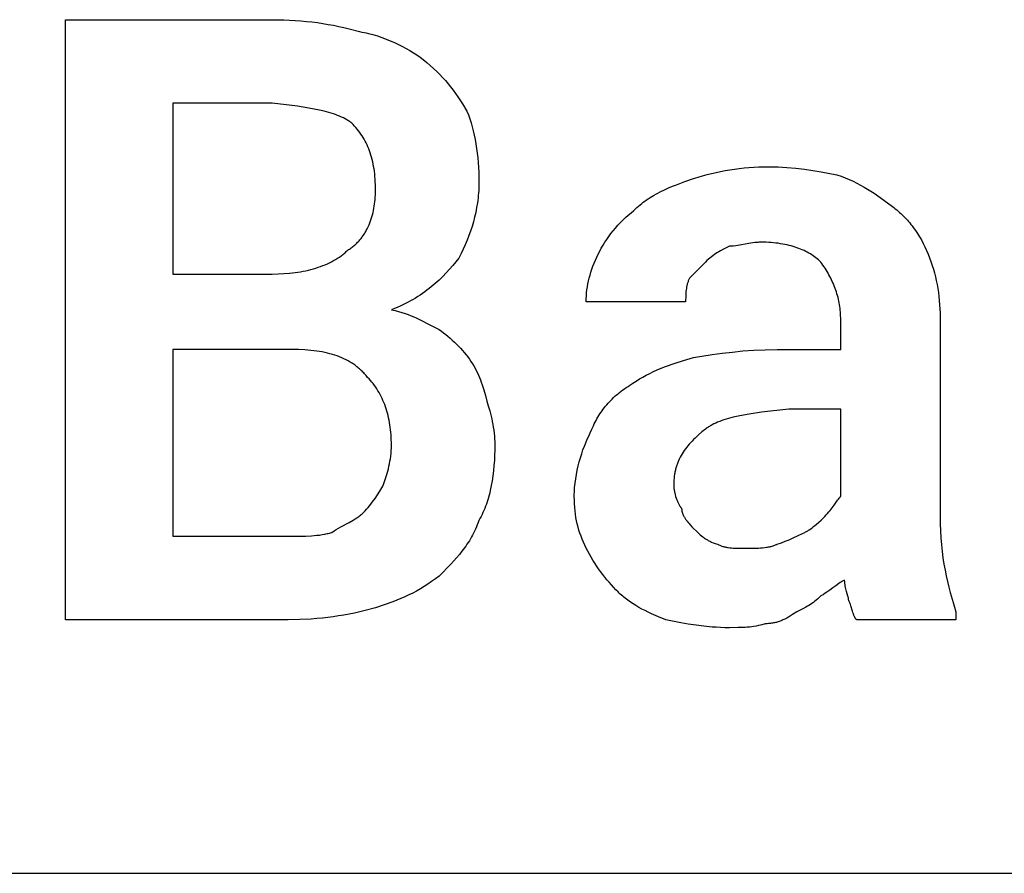
# Model space of a CAD drawing. Units: millimetres. Extents: x 0 to 11250, y 0 to 5600.
# Drawn here: x 4517 to 4925, y 4000 to 4353 of the extents above; entities that cross this region are included whole.
import ezdxf

# ---------------------------------------------------------------- set-up
doc = ezdxf.new("R2010")
doc.units = ezdxf.units.MM
doc.header["$MEASUREMENT"] = 0
doc.layers.add('- TAB', color=4, linetype='Continuous', true_color=0x00ffff)
doc.layers.add('- TITLES', color=7, linetype='Continuous', true_color=0x7fffbf)

msp = doc.modelspace()

# ---------------------------------------------------------------- linework, layer by layer
at = {"layer": '- TAB'}
msp.add_lwpolyline([(4500, 4000), (6750, 4000)], dxfattribs=at)
at = {"layer": '- TITLES'}
for points in [[(4536.18, 4104.93), (4536.18, 4353.29), (4621.71, 4353.29)], [(4621.71, 4353.29), (4626.57, 4353.21), (4631.3, 4352.98), (4633.61, 4352.81), (4635.91, 4352.6), (4638.17, 4352.35), (4640.42, 4352.06), (4642.65, 4351.73), (4644.86, 4351.36), (4647.05, 4350.96), (4649.23, 4350.51), (4651.41, 4350.03), (4653.57, 4349.51), (4657.89, 4348.36)], [(4657.89, 4348.36), (4658.82, 4348.19), (4659.74, 4348.01), (4660.67, 4347.81), (4661.59, 4347.59), (4663.42, 4347.1), (4665.24, 4346.56), (4667.05, 4345.95), (4668.82, 4345.29), (4670.57, 4344.58), (4672.29, 4343.83), (4673.96, 4343.04), (4675.59, 4342.22), (4677.18, 4341.37), (4678.71, 4340.49), (4680.18, 4339.6), (4681.6, 4338.69), (4682.94, 4337.77), (4684.21, 4336.84)], [(4684.21, 4336.84), (4685.71, 4335.61), (4687.15, 4334.37), (4688.51, 4333.13), (4689.81, 4331.88), (4691.06, 4330.62), (4692.25, 4329.35), (4693.39, 4328.07), (4694.49, 4326.77), (4695.55, 4325.45), (4696.58, 4324.11), (4697.58, 4322.74), (4698.55, 4321.35), (4700.45, 4318.47), (4702.3, 4315.46)], [(4621.71, 4318.75), (4580.59, 4318.75), (4580.59, 4248.03)], [(4654.61, 4310.53), (4654.29, 4310.76), (4653.97, 4310.98), (4653.65, 4311.2), (4653.31, 4311.41), (4652.97, 4311.62), (4652.63, 4311.83), (4651.91, 4312.23), (4651.17, 4312.61), (4650.4, 4312.98), (4649.6, 4313.33), (4648.77, 4313.66), (4647.92, 4313.98), (4647.04, 4314.29), (4646.14, 4314.58), (4645.21, 4314.86), (4644.25, 4315.13), (4643.27, 4315.39), (4641.24, 4315.87), (4639.11, 4316.32), (4636.89, 4316.73), (4632.17, 4317.47), (4621.71, 4318.75)], [(4702.3, 4315.46), (4702.9, 4313.9), (4703.46, 4312.3), (4703.98, 4310.66), (4704.46, 4308.98), (4704.9, 4307.27), (4705.31, 4305.52), (4705.68, 4303.72), (4706, 4301.89), (4706.29, 4300.02), (4706.54, 4298.11), (4706.75, 4296.17), (4706.93, 4294.18), (4707.06, 4292.16), (4707.16, 4290.1), (4707.22, 4287.99), (4707.24, 4285.86)], [(4664.47, 4282.57), (4664.44, 4284.98), (4664.39, 4286.14), (4664.32, 4287.28), (4664.23, 4288.38), (4664.13, 4289.47), (4664, 4290.53), (4663.86, 4291.56), (4663.69, 4292.57), (4663.51, 4293.56), (4663.31, 4294.52), (4663.09, 4295.46), (4662.85, 4296.38), (4662.58, 4297.28), (4662.31, 4298.16), (4662.01, 4299.01), (4661.69, 4299.85), (4661.35, 4300.67), (4660.99, 4301.47), (4660.62, 4302.26), (4660.22, 4303.03), (4659.81, 4303.78), (4659.38, 4304.51), (4658.92, 4305.23), (4658.45, 4305.94), (4657.96, 4306.63), (4657.45, 4307.31), (4656.92, 4307.98), (4656.37, 4308.63), (4655.8, 4309.27), (4655.21, 4309.9), (4654.61, 4310.53)], [(4796.05, 4287.5), (4797.9, 4288.1), (4799.76, 4288.66), (4801.61, 4289.18), (4803.48, 4289.66), (4805.35, 4290.1), (4807.24, 4290.51), (4809.14, 4290.87), (4811.06, 4291.2), (4813, 4291.49), (4814.96, 4291.74), (4816.94, 4291.95), (4818.95, 4292.13), (4820.99, 4292.26), (4823.06, 4292.36), (4825.16, 4292.41), (4827.3, 4292.43)], [(4827.3, 4292.43), (4829.15, 4292.42), (4831, 4292.36), (4834.68, 4292.15), (4838.32, 4291.83), (4841.9, 4291.41), (4845.4, 4290.91), (4848.81, 4290.35), (4855.26, 4289.14)], [(4707.24, 4285.86), (4707.23, 4284.78), (4707.2, 4283.72), (4707.15, 4282.66), (4707.09, 4281.61), (4707, 4280.57), (4706.9, 4279.54), (4706.78, 4278.52), (4706.65, 4277.5), (4706.32, 4275.49), (4705.94, 4273.51), (4705.49, 4271.55), (4704.98, 4269.61), (4704.41, 4267.7), (4703.78, 4265.79), (4703.11, 4263.91), (4702.38, 4262.03), (4701.6, 4260.17), (4700.78, 4258.31), (4699.92, 4256.46), (4699.01, 4254.61)], [(4771.38, 4274.34), (4772, 4274.95), (4772.63, 4275.54), (4773.28, 4276.11), (4773.93, 4276.66), (4774.59, 4277.2), (4775.26, 4277.72), (4775.94, 4278.22), (4776.62, 4278.71), (4777.32, 4279.19), (4778.03, 4279.65), (4778.75, 4280.09), (4779.48, 4280.53), (4780.96, 4281.36), (4782.48, 4282.15), (4784.04, 4282.91), (4785.64, 4283.63), (4787.28, 4284.32), (4788.96, 4284.98), (4792.43, 4286.26), (4796.05, 4287.5)], [(4855.26, 4289.14), (4857.08, 4288.51), (4858.82, 4287.84), (4860.49, 4287.13), (4862.1, 4286.39), (4863.65, 4285.63), (4865.15, 4284.84), (4866.6, 4284.02), (4868.01, 4283.18), (4869.38, 4282.33), (4870.71, 4281.45), (4873.3, 4279.66), (4878.29, 4275.99)], [(4652.96, 4257.89), (4653.34, 4258.13), (4653.72, 4258.37), (4654.08, 4258.62), (4654.45, 4258.88), (4654.8, 4259.14), (4655.14, 4259.41), (4655.48, 4259.68), (4655.82, 4259.97), (4656.14, 4260.26), (4656.46, 4260.55), (4656.77, 4260.85), (4657.08, 4261.16), (4657.37, 4261.47), (4657.67, 4261.79), (4657.95, 4262.11), (4658.23, 4262.44), (4658.5, 4262.78), (4658.76, 4263.12), (4659.02, 4263.46), (4659.27, 4263.82), (4659.52, 4264.17), (4659.76, 4264.53), (4659.99, 4264.9), (4660.22, 4265.27), (4660.44, 4265.64), (4660.65, 4266.02), (4661.06, 4266.79), (4661.44, 4267.58), (4661.8, 4268.38), (4662.14, 4269.2), (4662.45, 4270.03), (4662.73, 4270.87), (4663, 4271.72), (4663.24, 4272.59), (4663.46, 4273.46), (4663.66, 4274.35), (4663.83, 4275.24), (4663.98, 4276.14), (4664.12, 4277.05), (4664.23, 4277.96), (4664.32, 4278.87), (4664.39, 4279.79), (4664.43, 4280.72), (4664.46, 4281.64), (4664.47, 4282.57)], [(4756.58, 4256.25), (4757.21, 4257.48), (4757.89, 4258.71), (4758.6, 4259.94), (4759.35, 4261.16), (4760.14, 4262.37), (4760.97, 4263.56), (4761.84, 4264.75), (4762.75, 4265.91), (4763.69, 4267.06), (4764.67, 4268.18), (4765.7, 4269.28), (4766.76, 4270.36), (4767.85, 4271.4), (4768.99, 4272.42), (4770.17, 4273.4), (4771.38, 4274.34)], [(4878.29, 4275.99), (4878.9, 4275.52), (4879.5, 4275.04), (4880.1, 4274.56), (4880.68, 4274.06), (4881.25, 4273.55), (4881.82, 4273.04), (4882.37, 4272.51), (4882.92, 4271.98), (4883.45, 4271.43), (4883.98, 4270.88), (4884.49, 4270.32), (4885, 4269.74), (4885.49, 4269.16), (4885.98, 4268.57), (4886.46, 4267.96), (4886.92, 4267.35), (4887.83, 4266.1), (4888.7, 4264.81), (4889.53, 4263.48), (4890.32, 4262.11), (4891.07, 4260.7), (4891.78, 4259.26), (4892.46, 4257.77), (4893.09, 4256.25)], [(4824.01, 4261.18), (4823.56, 4261.18), (4823.11, 4261.17), (4822.67, 4261.14), (4822.23, 4261.11), (4821.39, 4261.03), (4820.57, 4260.93), (4819.77, 4260.8), (4818.98, 4260.66), (4817.43, 4260.36), (4815.89, 4260.06), (4815.1, 4259.92), (4814.3, 4259.8), (4813.48, 4259.69), (4812.63, 4259.61), (4812.2, 4259.58), (4811.76, 4259.56), (4811.31, 4259.54), (4810.86, 4259.54)], [(4848.68, 4252.96), (4848.21, 4253.42), (4847.72, 4253.87), (4847.21, 4254.3), (4846.68, 4254.73), (4846.13, 4255.15), (4845.56, 4255.55), (4844.97, 4255.95), (4844.37, 4256.33), (4843.74, 4256.7), (4843.09, 4257.05), (4842.43, 4257.4), (4841.75, 4257.73), (4841.04, 4258.05), (4840.32, 4258.35), (4839.58, 4258.65), (4838.82, 4258.92), (4838.04, 4259.19), (4837.24, 4259.43), (4836.42, 4259.67), (4835.58, 4259.88), (4834.72, 4260.08), (4833.84, 4260.27), (4832.95, 4260.44), (4832.03, 4260.59), (4831.1, 4260.73), (4830.14, 4260.85), (4829.17, 4260.95), (4828.18, 4261.03), (4827.16, 4261.1), (4826.13, 4261.15), (4825.08, 4261.17), (4824.01, 4261.18)], [(4621.71, 4248.03), (4624.16, 4248.06), (4626.56, 4248.18), (4628.92, 4248.37), (4630.07, 4248.5), (4631.22, 4248.64), (4632.35, 4248.81), (4633.46, 4248.99), (4634.56, 4249.19), (4635.65, 4249.41), (4636.71, 4249.65), (4637.76, 4249.92), (4638.79, 4250.19), (4639.8, 4250.49), (4640.8, 4250.81), (4641.77, 4251.15), (4642.72, 4251.51), (4643.65, 4251.88), (4644.56, 4252.28), (4645.45, 4252.69), (4646.31, 4253.12), (4647.15, 4253.58), (4647.97, 4254.05), (4648.76, 4254.54), (4649.53, 4255.05), (4650.27, 4255.58), (4650.63, 4255.85), (4650.98, 4256.13), (4651.33, 4256.41), (4651.67, 4256.7), (4652, 4256.99), (4652.33, 4257.29), (4652.65, 4257.59), (4652.96, 4257.89)], [(4810.86, 4259.54), (4808.39, 4258.28), (4807.15, 4257.6), (4806.54, 4257.24), (4805.92, 4256.87), (4805.3, 4256.47), (4804.69, 4256.05), (4804.07, 4255.61), (4803.45, 4255.14), (4802.84, 4254.65), (4802.22, 4254.12), (4801.6, 4253.56), (4800.99, 4252.96)], [(4699.01, 4254.61), (4697.76, 4253.06), (4696.46, 4251.53), (4695.12, 4250), (4693.72, 4248.49), (4692.26, 4247), (4690.74, 4245.53), (4689.16, 4244.09), (4687.5, 4242.68), (4686.64, 4241.99), (4685.76, 4241.31), (4684.87, 4240.65), (4683.95, 4239.99), (4683.01, 4239.34), (4682.04, 4238.71), (4681.06, 4238.09), (4680.05, 4237.49), (4679.01, 4236.9), (4677.96, 4236.32), (4676.87, 4235.76), (4675.76, 4235.22), (4674.63, 4234.7), (4673.46, 4234.19), (4672.27, 4233.7), (4671.05, 4233.22)], [(4751.64, 4236.51), (4751.66, 4237.75), (4751.72, 4238.98), (4751.82, 4240.21), (4751.95, 4241.45), (4752.13, 4242.68), (4752.34, 4243.91), (4752.59, 4245.15), (4752.88, 4246.38), (4753.21, 4247.62), (4753.57, 4248.85), (4753.98, 4250.08), (4754.42, 4251.32), (4754.9, 4252.55), (4755.42, 4253.78), (4755.98, 4255.02), (4756.58, 4256.25)], [(4800.99, 4252.96), (4794.41, 4246.38)], [(4856.91, 4229.93), (4856.9, 4230.71), (4856.87, 4231.48), (4856.82, 4232.25), (4856.76, 4233.01), (4856.67, 4233.78), (4856.57, 4234.55), (4856.45, 4235.31), (4856.32, 4236.08), (4856.16, 4236.84), (4855.99, 4237.59), (4855.81, 4238.35), (4855.61, 4239.1), (4855.39, 4239.85), (4855.16, 4240.59), (4854.91, 4241.33), (4854.65, 4242.06), (4854.37, 4242.79), (4854.08, 4243.52), (4853.77, 4244.24), (4853.45, 4244.95), (4853.12, 4245.66), (4852.78, 4246.36), (4852.42, 4247.06), (4852.05, 4247.74), (4851.67, 4248.42), (4851.28, 4249.1), (4850.87, 4249.76), (4850.45, 4250.42), (4850.03, 4251.07), (4849.59, 4251.71), (4849.14, 4252.34), (4848.68, 4252.96)], [(4893.09, 4256.25), (4893.69, 4254.71), (4894.25, 4253.16), (4894.77, 4251.61), (4895.25, 4250.06), (4895.69, 4248.49), (4896.1, 4246.91), (4896.47, 4245.32), (4896.79, 4243.71), (4897.08, 4242.08), (4897.33, 4240.43), (4897.54, 4238.75), (4897.72, 4237.05), (4897.85, 4235.32), (4897.95, 4233.56), (4898.01, 4231.77), (4898.03, 4229.93)], [(4580.59, 4248.03), (4621.71, 4248.03)], [(4794.41, 4246.38), (4794.26, 4246.07), (4794.12, 4245.76), (4793.99, 4245.46), (4793.87, 4245.15), (4793.75, 4244.84), (4793.65, 4244.53), (4793.55, 4244.22), (4793.46, 4243.91), (4793.37, 4243.61), (4793.3, 4243.3), (4793.23, 4242.99), (4793.16, 4242.68), (4793.11, 4242.37), (4793.06, 4242.06), (4792.97, 4241.45), (4792.9, 4240.83), (4792.85, 4240.21), (4792.81, 4239.6), (4792.79, 4238.98), (4792.76, 4236.51)], [(4792.76, 4236.51), (4751.64, 4236.51)], [(4671.05, 4233.22), (4672.56, 4232.9), (4673.99, 4232.53), (4675.36, 4232.14), (4676.68, 4231.71), (4677.95, 4231.25), (4679.18, 4230.77), (4680.37, 4230.26), (4681.54, 4229.73), (4683.82, 4228.61), (4686.09, 4227.44), (4690.79, 4225)], [(4830.59, 4216.78), (4856.91, 4216.78), (4856.91, 4229.93)], [(4898.03, 4229.93), (4898.03, 4147.7)], [(4690.79, 4225), (4691.71, 4224.36), (4692.64, 4223.69), (4693.55, 4222.99), (4694.46, 4222.25), (4695.37, 4221.48), (4696.25, 4220.69), (4697.13, 4219.88), (4697.99, 4219.04), (4698.82, 4218.18), (4699.64, 4217.31), (4700.43, 4216.42), (4701.2, 4215.52), (4701.93, 4214.61), (4702.64, 4213.69), (4703.31, 4212.77), (4703.95, 4211.84)], [(4580.59, 4216.78), (4580.59, 4139.47), (4628.29, 4139.47)], [(4629.93, 4216.78), (4580.59, 4216.78)], [(4661.18, 4205.26), (4660.56, 4206.02), (4659.91, 4206.75), (4659.58, 4207.1), (4659.25, 4207.45), (4658.91, 4207.79), (4658.56, 4208.12), (4658.21, 4208.44), (4657.85, 4208.76), (4657.49, 4209.07), (4657.13, 4209.38), (4656.75, 4209.68), (4656.38, 4209.97), (4656, 4210.25), (4655.61, 4210.53), (4655.21, 4210.8), (4654.82, 4211.07), (4654.41, 4211.33), (4654, 4211.58), (4653.17, 4212.06), (4652.31, 4212.52), (4651.43, 4212.95), (4650.52, 4213.36), (4649.59, 4213.74), (4648.64, 4214.1), (4647.67, 4214.44), (4646.67, 4214.75), (4645.64, 4215.04), (4644.59, 4215.3), (4643.52, 4215.54), (4642.42, 4215.76), (4641.29, 4215.96), (4640.14, 4216.13), (4638.96, 4216.29), (4637.75, 4216.42), (4636.52, 4216.53), (4635.26, 4216.62), (4632.65, 4216.74), (4629.93, 4216.78)], [(4796.05, 4213.49), (4803.76, 4214.69), (4807.85, 4215.25), (4812.09, 4215.75), (4816.48, 4216.17), (4821.03, 4216.49), (4825.73, 4216.7), (4830.59, 4216.78)], [(4769.74, 4201.97), (4770.99, 4202.88), (4772.28, 4203.75), (4773.62, 4204.59), (4775.01, 4205.39), (4776.44, 4206.17), (4777.92, 4206.92), (4779.45, 4207.64), (4781.04, 4208.35), (4782.69, 4209.03), (4784.4, 4209.7), (4788.01, 4210.99), (4791.89, 4212.25), (4796.05, 4213.49)], [(4703.95, 4211.84), (4704.55, 4210.92), (4705.11, 4209.99), (4705.64, 4209.06), (4706.13, 4208.12), (4706.6, 4207.17), (4707.04, 4206.2), (4707.46, 4205.23), (4707.85, 4204.24), (4708.23, 4203.22), (4708.59, 4202.19), (4709.27, 4200.05), (4709.91, 4197.79), (4710.53, 4195.39)], [(4671.05, 4177.3), (4671.04, 4178.38), (4671.01, 4179.44), (4670.97, 4180.5), (4670.9, 4181.54), (4670.81, 4182.57), (4670.71, 4183.59), (4670.58, 4184.6), (4670.44, 4185.6), (4670.27, 4186.59), (4670.09, 4187.56), (4669.89, 4188.53), (4669.66, 4189.47), (4669.42, 4190.41), (4669.16, 4191.33), (4668.88, 4192.24), (4668.59, 4193.13), (4668.27, 4194.01), (4667.93, 4194.88), (4667.57, 4195.73), (4667.2, 4196.56), (4666.8, 4197.38), (4666.39, 4198.18), (4665.95, 4198.97), (4665.5, 4199.74), (4665.03, 4200.49), (4664.54, 4201.23), (4664.03, 4201.94), (4663.5, 4202.65), (4662.95, 4203.33), (4662.38, 4203.99), (4661.79, 4204.64), (4661.18, 4205.26)], [(4753.29, 4182.24), (4753.93, 4183.76), (4754.6, 4185.24), (4754.96, 4185.97), (4755.32, 4186.69), (4755.7, 4187.4), (4756.09, 4188.1), (4756.49, 4188.79), (4756.91, 4189.46), (4757.33, 4190.13), (4757.77, 4190.79), (4758.22, 4191.45), (4758.69, 4192.09), (4759.17, 4192.72), (4759.66, 4193.34), (4760.17, 4193.95), (4760.69, 4194.55), (4761.23, 4195.15), (4761.79, 4195.73), (4762.36, 4196.3), (4762.94, 4196.87), (4763.54, 4197.42), (4764.16, 4197.96), (4764.8, 4198.5), (4765.45, 4199.02), (4766.12, 4199.54), (4766.8, 4200.05), (4767.51, 4200.54), (4768.23, 4201.03), (4768.98, 4201.51), (4769.74, 4201.97)], [(4710.53, 4195.39), (4711.14, 4193.47), (4711.73, 4191.41), (4712.29, 4189.24), (4712.55, 4188.11), (4712.79, 4186.97), (4713.01, 4185.8), (4713.21, 4184.62), (4713.38, 4183.42), (4713.53, 4182.21), (4713.65, 4180.99), (4713.74, 4179.77), (4713.8, 4178.54), (4713.82, 4177.3)], [(4835.53, 4192.11), (4824.12, 4190.82), (4819.1, 4190.08), (4816.77, 4189.67), (4814.56, 4189.23), (4812.46, 4188.74), (4811.45, 4188.49), (4810.47, 4188.22), (4809.52, 4187.94), (4808.6, 4187.64), (4807.71, 4187.34), (4806.85, 4187.02), (4806.01, 4186.68), (4805.21, 4186.33), (4804.43, 4185.97), (4803.69, 4185.58), (4803.32, 4185.39), (4802.97, 4185.19), (4802.62, 4184.98), (4802.28, 4184.77), (4801.94, 4184.55), (4801.62, 4184.33), (4801.3, 4184.11), (4800.99, 4183.88)], [(4856.91, 4155.92), (4856.91, 4192.11), (4835.53, 4192.11)], [(4800.99, 4183.88), (4799.48, 4182.65), (4798.06, 4181.41), (4797.38, 4180.79), (4796.72, 4180.16), (4796.08, 4179.53), (4795.46, 4178.9), (4794.87, 4178.26), (4794.29, 4177.61), (4793.74, 4176.96), (4793.21, 4176.31), (4792.7, 4175.64), (4792.22, 4174.97), (4791.76, 4174.29), (4791.32, 4173.6), (4790.91, 4172.9), (4790.52, 4172.19), (4790.16, 4171.47), (4789.82, 4170.74), (4789.66, 4170.37), (4789.51, 4170), (4789.36, 4169.62), (4789.22, 4169.24), (4789.09, 4168.86), (4788.96, 4168.47), (4788.84, 4168.08), (4788.73, 4167.69), (4788.62, 4167.29), (4788.52, 4166.89), (4788.43, 4166.49), (4788.34, 4166.08), (4788.26, 4165.67), (4788.18, 4165.25), (4788.06, 4164.41), (4787.96, 4163.55), (4787.89, 4162.67), (4787.84, 4161.77), (4787.83, 4160.86)], [(4746.71, 4155.92), (4746.72, 4156.85), (4746.75, 4157.77), (4746.79, 4158.69), (4746.86, 4159.62), (4746.94, 4160.53), (4747.04, 4161.45), (4747.28, 4163.27), (4747.57, 4165.07), (4747.92, 4166.85), (4748.32, 4168.6), (4748.77, 4170.31), (4749.25, 4171.99), (4749.76, 4173.62), (4750.31, 4175.21), (4750.87, 4176.74), (4751.46, 4178.21), (4752.06, 4179.62), (4752.67, 4180.97), (4753.29, 4182.24)], [(4667.76, 4160.86), (4668.97, 4164.58), (4669.53, 4166.49), (4669.78, 4167.47), (4670.02, 4168.46), (4670.25, 4169.47), (4670.45, 4170.51), (4670.62, 4171.57), (4670.77, 4172.65), (4670.89, 4173.76), (4670.98, 4174.91), (4671.03, 4176.09), (4671.05, 4177.3)], [(4713.82, 4177.3), (4713.8, 4175.14), (4713.74, 4172.99), (4713.63, 4170.85), (4713.48, 4168.72), (4713.28, 4166.61), (4713.04, 4164.52), (4712.73, 4162.47), (4712.38, 4160.44), (4711.96, 4158.46), (4711.73, 4157.48), (4711.49, 4156.52), (4711.23, 4155.57), (4710.95, 4154.63), (4710.66, 4153.7), (4710.35, 4152.79), (4710.02, 4151.89), (4709.68, 4151), (4709.32, 4150.14), (4708.94, 4149.28), (4708.54, 4148.45), (4708.12, 4147.63), (4707.69, 4146.83), (4707.24, 4146.05)], [(4659.54, 4149.34), (4660.16, 4149.98), (4660.77, 4150.65), (4661.38, 4151.34), (4661.98, 4152.07), (4662.57, 4152.81), (4663.15, 4153.56), (4664.27, 4155.1), (4665.31, 4156.63), (4666.25, 4158.13), (4666.68, 4158.85), (4667.07, 4159.55), (4667.44, 4160.22), (4667.76, 4160.86)], [(4787.83, 4160.86), (4787.83, 4160.54), (4787.85, 4160.22), (4787.87, 4159.89), (4787.9, 4159.55), (4787.94, 4159.21), (4787.99, 4158.86), (4788.05, 4158.51), (4788.11, 4158.16), (4788.18, 4157.8), (4788.26, 4157.44), (4788.44, 4156.72), (4788.64, 4156.01), (4788.86, 4155.3), (4789.1, 4154.62), (4789.22, 4154.29), (4789.35, 4153.96), (4789.49, 4153.65), (4789.63, 4153.34), (4789.77, 4153.05), (4789.91, 4152.76), (4790.06, 4152.49), (4790.2, 4152.23), (4790.35, 4151.98), (4790.5, 4151.75), (4790.58, 4151.64), (4790.66, 4151.53), (4790.73, 4151.43), (4790.81, 4151.33), (4790.89, 4151.24), (4790.96, 4151.15), (4791.04, 4151.07), (4791.12, 4150.99)], [(4751.64, 4134.54), (4751.05, 4135.77), (4750.49, 4137.01), (4749.97, 4138.25), (4749.49, 4139.5), (4749.04, 4140.76), (4748.64, 4142.03), (4748.27, 4143.31), (4747.94, 4144.61), (4747.65, 4145.93), (4747.4, 4147.28), (4747.19, 4148.64), (4747.02, 4150.04), (4746.88, 4151.46), (4746.79, 4152.91), (4746.73, 4154.4), (4746.71, 4155.92)], [(4850.33, 4147.7), (4850.93, 4148.31), (4851.49, 4148.93), (4852.02, 4149.54), (4852.51, 4150.14), (4852.98, 4150.73), (4853.42, 4151.31), (4854.24, 4152.43), (4855.65, 4154.4), (4855.97, 4154.83), (4856.29, 4155.23), (4856.44, 4155.42), (4856.6, 4155.59), (4856.75, 4155.76), (4856.91, 4155.92)], [(4791.12, 4150.99), (4791.12, 4150.83), (4791.13, 4150.68), (4791.14, 4150.52), (4791.16, 4150.37), (4791.18, 4150.22), (4791.2, 4150.06), (4791.23, 4149.91), (4791.26, 4149.76), (4791.3, 4149.6), (4791.34, 4149.45), (4791.38, 4149.3), (4791.43, 4149.15), (4791.48, 4149), (4791.54, 4148.85), (4791.6, 4148.7), (4791.66, 4148.55), (4791.72, 4148.4), (4791.79, 4148.25), (4791.93, 4147.95), (4792.08, 4147.66), (4792.25, 4147.37), (4792.42, 4147.09), (4792.59, 4146.81), (4792.78, 4146.53), (4792.97, 4146.26), (4793.16, 4145.99), (4793.36, 4145.73), (4793.77, 4145.22), (4794.18, 4144.74), (4794.59, 4144.28), (4795.37, 4143.45), (4796.05, 4142.76)], [(4646.38, 4141.12), (4647.31, 4141.72), (4648.23, 4142.28), (4650.06, 4143.33), (4653.58, 4145.23), (4655.23, 4146.16), (4656.02, 4146.64), (4656.79, 4147.13), (4657.16, 4147.39), (4657.53, 4147.64), (4657.88, 4147.91), (4658.23, 4148.18), (4658.57, 4148.46), (4658.9, 4148.74), (4659.23, 4149.04), (4659.54, 4149.34)], [(4842.11, 4141.12), (4842.41, 4141.28), (4842.72, 4141.45), (4843.03, 4141.62), (4843.34, 4141.81), (4843.64, 4142), (4843.94, 4142.2), (4844.55, 4142.61), (4845.14, 4143.04), (4845.72, 4143.49), (4846.28, 4143.95), (4846.83, 4144.41), (4847.87, 4145.33), (4848.81, 4146.21), (4850.33, 4147.7)], [(4898.03, 4147.7), (4898.06, 4144.65), (4898.17, 4141.68), (4898.35, 4138.79), (4898.59, 4135.98), (4898.89, 4133.24), (4899.24, 4130.58), (4899.64, 4128), (4900.08, 4125.49), (4900.56, 4123.06), (4901.08, 4120.71), (4901.62, 4118.44), (4902.19, 4116.24), (4903.38, 4112.08), (4904.61, 4108.22)], [(4707.24, 4146.05), (4706.92, 4145.14), (4706.58, 4144.24), (4706.23, 4143.36), (4705.86, 4142.5), (4705.47, 4141.66), (4705.06, 4140.83), (4704.64, 4140.01), (4704.2, 4139.22), (4703.75, 4138.43), (4703.29, 4137.66), (4702.81, 4136.91), (4702.32, 4136.16), (4701.82, 4135.43), (4701.31, 4134.71), (4700.25, 4133.31), (4699.15, 4131.94), (4698.02, 4130.6), (4696.86, 4129.29), (4695.67, 4128.01), (4690.79, 4123.03)], [(4796.05, 4142.76), (4797.22, 4141.6), (4798.29, 4140.58), (4798.81, 4140.11), (4799.32, 4139.67), (4799.84, 4139.25), (4800.1, 4139.05), (4800.37, 4138.86), (4800.64, 4138.67), (4800.92, 4138.48), (4801.21, 4138.3), (4801.5, 4138.12), (4801.8, 4137.95), (4802.11, 4137.78), (4802.43, 4137.61), (4802.76, 4137.44), (4803.1, 4137.28), (4803.46, 4137.12), (4804.22, 4136.8), (4805.03, 4136.49), (4805.92, 4136.18)], [(4628.29, 4139.47), (4633.2, 4139.5), (4635.6, 4139.56), (4637.95, 4139.68), (4639.1, 4139.77), (4640.22, 4139.88), (4641.32, 4140.01), (4642.4, 4140.17), (4643.44, 4140.36), (4643.95, 4140.46), (4644.46, 4140.58), (4644.95, 4140.7), (4645.44, 4140.83), (4645.91, 4140.97), (4646.38, 4141.12)], [(4830.59, 4136.18), (4832.37, 4136.8), (4834.01, 4137.42), (4835.54, 4138.03), (4836.97, 4138.65), (4839.61, 4139.88), (4842.11, 4141.12)], [(4764.8, 4116.45), (4763.88, 4117.39), (4762.96, 4118.37), (4762.04, 4119.39), (4761.13, 4120.43), (4760.23, 4121.5), (4759.34, 4122.61), (4758.46, 4123.73), (4757.61, 4124.88), (4756.77, 4126.04), (4755.95, 4127.22), (4755.16, 4128.42), (4754.39, 4129.63), (4753.66, 4130.85), (4752.95, 4132.08), (4752.28, 4133.31), (4751.64, 4134.54)], [(4805.92, 4136.18), (4806.23, 4136.03), (4806.54, 4135.89), (4806.85, 4135.76), (4807.16, 4135.64), (4807.47, 4135.53), (4807.78, 4135.42), (4808.1, 4135.32), (4808.41, 4135.23), (4808.73, 4135.15), (4809.06, 4135.07), (4809.38, 4135), (4809.71, 4134.94), (4810.04, 4134.88), (4810.38, 4134.83), (4811.06, 4134.75), (4811.76, 4134.68), (4812.49, 4134.63), (4814.02, 4134.57), (4817.43, 4134.54)], [(4817.43, 4134.54), (4821.11, 4134.57), (4822.9, 4134.63), (4823.77, 4134.68), (4824.63, 4134.75), (4825.47, 4134.83), (4826.28, 4134.94), (4826.68, 4135), (4827.08, 4135.07), (4827.46, 4135.15), (4827.84, 4135.23), (4828.21, 4135.32), (4828.58, 4135.42), (4828.94, 4135.53), (4829.28, 4135.64), (4829.62, 4135.76), (4829.96, 4135.89), (4830.28, 4136.03), (4830.44, 4136.11), (4830.59, 4136.18)], [(4690.79, 4123.03), (4689.25, 4121.83), (4687.7, 4120.71), (4686.15, 4119.65), (4684.6, 4118.66), (4683.03, 4117.72), (4681.45, 4116.84), (4679.86, 4116), (4678.25, 4115.21), (4676.62, 4114.46), (4674.97, 4113.74), (4673.29, 4113.05), (4671.59, 4112.39), (4668.1, 4111.11), (4664.47, 4109.87)], [(4858.55, 4121.38), (4858.24, 4121.22), (4857.94, 4121.05), (4857.63, 4120.88), (4857.32, 4120.69), (4856.7, 4120.3), (4856.09, 4119.89), (4854.85, 4119.01), (4853.62, 4118.09), (4852.38, 4117.17), (4851.15, 4116.29), (4850.53, 4115.88), (4849.92, 4115.49), (4849.61, 4115.31), (4849.3, 4115.13), (4848.99, 4114.96), (4848.68, 4114.8)], [(4860.2, 4113.16), (4860.2, 4113.24), (4860.19, 4113.32), (4860.19, 4113.4), (4860.18, 4113.49), (4860.17, 4113.57), (4860.16, 4113.66), (4860.13, 4113.85), (4860.09, 4114.04), (4860.05, 4114.25), (4859.94, 4114.67), (4859.37, 4116.65), (4859.07, 4117.77), (4858.93, 4118.35), (4858.81, 4118.94), (4858.75, 4119.24), (4858.7, 4119.54), (4858.66, 4119.85), (4858.62, 4120.15), (4858.59, 4120.46), (4858.57, 4120.77), (4858.56, 4121.07), (4858.55, 4121.38)], [(4784.54, 4104.93), (4781.53, 4106.17), (4778.68, 4107.43), (4777.31, 4108.07), (4775.98, 4108.72), (4774.69, 4109.39), (4773.44, 4110.07), (4772.22, 4110.78), (4771.05, 4111.5), (4769.91, 4112.25), (4768.81, 4113.03), (4768.28, 4113.43), (4767.75, 4113.83), (4767.24, 4114.25), (4766.73, 4114.67), (4766.23, 4115.1), (4765.75, 4115.54), (4765.27, 4115.99), (4764.8, 4116.45)], [(4848.68, 4114.8), (4848.07, 4114.2), (4847.45, 4113.64), (4846.83, 4113.11), (4846.22, 4112.62), (4845.6, 4112.15), (4844.98, 4111.71), (4844.37, 4111.29), (4843.75, 4110.9), (4843.13, 4110.52), (4842.52, 4110.16), (4841.28, 4109.48), (4838.82, 4108.22)], [(4863.49, 4104.93), (4863.41, 4105.01), (4863.34, 4105.09), (4863.27, 4105.18), (4863.2, 4105.26), (4863.13, 4105.35), (4863.06, 4105.44), (4863, 4105.53), (4862.94, 4105.62), (4862.88, 4105.72), (4862.82, 4105.82), (4862.77, 4105.92), (4862.71, 4106.02), (4862.66, 4106.13), (4862.61, 4106.23), (4862.51, 4106.45), (4862.42, 4106.68), (4862.33, 4106.91), (4862.24, 4107.15), (4862.16, 4107.39), (4862, 4107.9), (4861.84, 4108.43), (4861.17, 4110.72), (4860.97, 4111.32), (4860.86, 4111.62), (4860.74, 4111.93), (4860.62, 4112.23), (4860.49, 4112.54), (4860.35, 4112.85), (4860.2, 4113.16)], [(4664.47, 4109.87), (4660.15, 4108.71), (4657.99, 4108.19), (4655.81, 4107.71), (4653.63, 4107.27), (4651.43, 4106.86), (4649.22, 4106.5), (4647, 4106.17), (4644.75, 4105.88), (4642.48, 4105.63), (4640.19, 4105.42), (4637.88, 4105.24), (4633.15, 4105.01), (4628.29, 4104.93)], [(4838.82, 4108.22), (4837.04, 4107.07), (4836.19, 4106.55), (4835.37, 4106.06), (4834.57, 4105.62), (4833.79, 4105.22), (4833.4, 4105.03), (4833.01, 4104.85), (4832.62, 4104.68), (4832.24, 4104.52), (4831.85, 4104.37), (4831.47, 4104.23), (4831.08, 4104.1), (4830.69, 4103.98), (4830.3, 4103.87), (4829.9, 4103.77), (4829.5, 4103.68), (4829.1, 4103.6), (4828.69, 4103.53), (4828.28, 4103.46), (4827.86, 4103.41), (4827.44, 4103.37), (4827, 4103.33), (4826.56, 4103.31), (4826.12, 4103.29), (4825.66, 4103.29)], [(4904.61, 4108.22), (4904.61, 4104.93), (4863.49, 4104.93)], [(4628.29, 4104.93), (4536.18, 4104.93)], [(4810.86, 4101.64), (4809.02, 4101.66), (4807.23, 4101.72), (4805.47, 4101.81), (4803.74, 4101.93), (4800.36, 4102.25), (4797.08, 4102.67), (4793.88, 4103.17), (4790.73, 4103.73), (4784.54, 4104.93)], [(4825.66, 4103.29), (4825.2, 4103.14), (4824.73, 4103), (4824.27, 4102.87), (4823.81, 4102.75), (4822.88, 4102.53), (4821.96, 4102.34), (4821.03, 4102.18), (4820.11, 4102.05), (4819.18, 4101.94), (4818.26, 4101.85), (4817.33, 4101.78), (4816.41, 4101.73), (4814.56, 4101.67), (4810.86, 4101.64)]]:
    msp.add_lwpolyline(points, dxfattribs=at)

doc.saveas('drawing.dxf')
